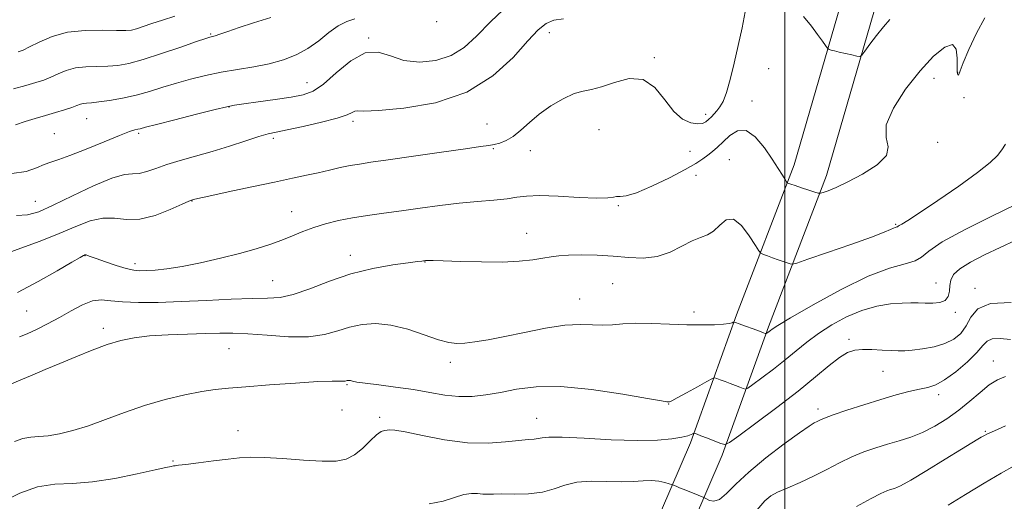
# Model space of a CAD drawing. Extents: x 2119800 to 2122700, y 297300 to 300200.
# Drawn here: x 2121266 to 2121567, y 298267 to 298414 of the extents above; entities that cross this region are included whole.
import ezdxf

# ---------------------------------------------------------------- set-up
doc = ezdxf.new("R2010")
doc.units = 0
doc.header["$MEASUREMENT"] = 0
for name, color, linetype, lineweight in [('BREAKLINE DTM HARD', 7, 'Continuous', 0), ('CONTOUR INDEX', 41, 'Continuous', 13), ('CONTOUR INTERMEDIATE', 44, 'Continuous', 0), ('GRID LINE', 7, 'Continuous', 0), ('SPOT ELEVATION DTM', 2, 'Continuous', 13)]:
    doc.layers.add(name, color=color, linetype=linetype, lineweight=lineweight)

msp = doc.modelspace()

# ---------------------------------------------------------------- linework, layer by layer
at = {"layer": 'BREAKLINE DTM HARD'}
for points in [[(2121462.68, 298239.25, 1041.75), (2121480.86, 298281.39, 1036.35), (2121494.99, 298320.65, 1031.75), (2121512.65, 298366.79, 1027.49), (2121527.16, 298416.71, 1025.44), (2121529.82, 298437.99, 1024.76), (2121529.95, 298450.69, 1025.16), (2121525.04, 298470.65, 1025.9), (2121512.81, 298496.37, 1027.09), (2121498.56, 298523.19, 1029.36), (2121467.35, 298553.27, 1032.37), (2121438.67, 298577.99, 1032.77), (2121398.7, 298617.12, 1032.77), (2121370.31, 298649.55, 1033.28), (2121338.22, 298685.73, 1033.34), (2121314.03, 298722.29, 1033.28)], [(2121453.12, 298243.35, 1041.75), (2121471.18, 298285.21, 1036.35), (2121485.24, 298324.27, 1031.75), (2121502.78, 298370.11, 1027.49), (2121516.94, 298418.82, 1025.44), (2121519.43, 298438.69, 1024.76), (2121519.54, 298449.48, 1025.16), (2121515.19, 298467.14, 1025.9), (2121503.52, 298491.7, 1027.09), (2121490.15, 298516.85, 1029.36), (2121460.34, 298545.58, 1032.37), (2121431.63, 298570.33, 1032.77), (2121391.14, 298609.97, 1032.77), (2121362.51, 298642.67, 1033.28), (2121329.95, 298679.38, 1033.34), (2121305.34, 298716.58, 1033.28)]]:
    msp.add_polyline3d(points, dxfattribs=at)
at = {"layer": 'CONTOUR INDEX', "flags": 128}
for points, elevation in [([(2121368.746, 298414.687), (2121366.344, 298413.906), (2121363.66, 298412.554), (2121360.794, 298410.474), (2121357.734, 298408.006), (2121354.44, 298405.613), (2121350.868, 298403.664), (2121346.955, 298402.156), (2121342.634, 298400.99), (2121337.89, 298400.062), (2121332.912, 298399.243), (2121327.938, 298398.397), (2121323.165, 298397.415), (2121318.624, 298396.3), (2121314.298, 298395.08), (2121310.157, 298393.794), (2121306.094, 298392.53), (2121301.986, 298391.388), (2121297.801, 298390.451), (2121293.873, 298389.746), (2121290.628, 298389.288), (2121288.367, 298389.064), (2121286.889, 298388.963), (2121285.87, 298388.847), (2121284.986, 298388.602), (2121283.93, 298388.198), (2121282.393, 298387.628), (2121280.162, 298386.896), (2121277.39, 298386.053), (2121274.321, 298385.162), (2121271.179, 298384.267), (2121268.11, 298383.334), (2121265.236, 298382.311)], 1020), ([(2121567.322, 298376.39), (2121566.198, 298374.642), (2121564.818, 298372.917), (2121562.592, 298370.776), (2121558.789, 298367.751), (2121553.064, 298363.622), (2121546.612, 298359.167), (2121541.013, 298355.412), (2121537.469, 298353.122), (2121535.656, 298352.023), (2121534.87, 298351.582), (2121534.502, 298351.35), (2121534.317, 298351.208), (2121534.177, 298351.123), (2121533.958, 298351.058), (2121533.61, 298350.954), (2121533.099, 298350.749), (2121532.249, 298350.35), (2121530.314, 298349.536), (2121526.406, 298348.055), (2121520.118, 298345.809), (2121512.976, 298343.315), (2121506.987, 298341.242), (2121503.625, 298340.098), (2121502.22, 298339.732), (2121501.569, 298339.832), (2121500.683, 298340.131), (2121499.433, 298340.56), (2121497.908, 298341.096), (2121496.227, 298341.704), (2121494.634, 298342.289), (2121493.403, 298342.746), (2121492.675, 298343.084), (2121492.049, 298343.796), (2121490.988, 298345.492), (2121489.119, 298348.448), (2121486.725, 298351.598), (2121484.251, 298353.543), (2121482.049, 298353.316), (2121480.083, 298351.681), (2121478.221, 298349.835), (2121476.32, 298348.672), (2121474.194, 298347.891), (2121471.646, 298346.887), (2121468.533, 298345.263), (2121464.933, 298343.446), (2121460.975, 298342.07), (2121456.766, 298341.59), (2121452.31, 298341.764), (2121447.585, 298342.173), (2121442.658, 298342.47), (2121437.947, 298342.591), (2121433.959, 298342.543), (2121431.005, 298342.336), (2121428.622, 298342), (2121426.153, 298341.567), (2121423.016, 298341.084), (2121418.936, 298340.659), (2121413.71, 298340.415), (2121407.381, 298340.43), (2121400.969, 298340.606), (2121395.736, 298340.799), (2121392.607, 298340.897), (2121391.151, 298340.913), (2121390.6, 298340.89), (2121390.296, 298340.862), (2121390.037, 298340.832), (2121389.731, 298340.793), (2121389.19, 298340.725), (2121387.844, 298340.552), (2121385.026, 298340.186), (2121380.309, 298339.528), (2121374.224, 298338.449), (2121367.545, 298336.809), (2121360.98, 298334.594), (2121354.973, 298332.28), (2121349.906, 298330.466), (2121345.907, 298329.576), (2121342.109, 298329.331), (2121337.393, 298329.274), (2121330.981, 298329.049), (2121323.467, 298328.69), (2121315.785, 298328.334), (2121308.749, 298328.1), (2121302.694, 298328.051), (2121297.837, 298328.233), (2121294.249, 298328.617), (2121291.426, 298328.853), (2121288.722, 298328.518), (2121285.628, 298327.318), (2121282.184, 298325.501), (2121278.57, 298323.451), (2121274.973, 298321.503), (2121271.615, 298319.807), (2121268.728, 298318.468), (2121266.418, 298317.531)], 1030), ([(2121567.327, 298305.463), (2121564.891, 298304.467), (2121562.359, 298302.876), (2121559.535, 298300.618), (2121556.411, 298297.935), (2121553.025, 298295.149), (2121549.428, 298292.546), (2121545.72, 298290.258), (2121542.013, 298288.381), (2121538.39, 298286.959), (2121534.831, 298285.841), (2121531.284, 298284.821), (2121527.708, 298283.717), (2121524.08, 298282.432), (2121520.386, 298280.89), (2121516.609, 298279.053), (2121512.726, 298277.043), (2121508.712, 298275.021), (2121504.622, 298273.133), (2121500.824, 298271.475), (2121497.761, 298270.128), (2121495.658, 298269.024), (2121493.844, 298267.485), (2121491.425, 298264.682)], 1040)]:
    msp.add_lwpolyline(points, dxfattribs=dict(at, elevation=elevation))
at = {"layer": 'CONTOUR INTERMEDIATE', "flags": 128}
for points, elevation in [([(2121415.775, 298419.075), (2121410.289, 298413.841), (2121405.878, 298409.408), (2121402.09, 298405.95), (2121398.146, 298403.466), (2121393.496, 298401.961), (2121388.495, 298401.457), (2121383.729, 298401.983), (2121379.604, 298403.357), (2121375.819, 298404.549), (2121371.893, 298404.324), (2121367.521, 298401.885), (2121363.083, 298398.222), (2121359.131, 298394.765), (2121355.983, 298392.608), (2121353.01, 298391.485), (2121349.346, 298390.794), (2121344.472, 298390.058), (2121339.24, 298389.304), (2121334.847, 298388.685), (2121332.026, 298388.274), (2121329.649, 298387.817), (2121326.125, 298386.979), (2121320.434, 298385.557), (2121313.839, 298383.887), (2121308.176, 298382.436), (2121304.811, 298381.556), (2121303.236, 298381.136), (2121302.475, 298380.946), (2121301.61, 298380.742), (2121299.967, 298380.227), (2121296.93, 298379.087), (2121292.2, 298377.164), (2121286.737, 298374.917), (2121281.815, 298372.961), (2121278.373, 298371.732), (2121276.007, 298370.959), (2121273.977, 298370.195), (2121271.599, 298369.141), (2121268.416, 298368.09), (2121264.027, 298367.487)], 1022), ([(2121487.887, 298416.85), (2121486.897, 298411.968), (2121485.693, 298406.568), (2121484.462, 298401.141), (2121483.265, 298396.179), (2121482.134, 298392.177), (2121481.091, 298389.471), (2121480.127, 298387.767), (2121479.223, 298386.611), (2121478.361, 298385.628), (2121477.529, 298384.736), (2121476.713, 298383.93), (2121475.867, 298383.227), (2121474.808, 298382.731), (2121473.319, 298382.569), (2121471.255, 298382.907), (2121468.766, 298384.063), (2121466.074, 298386.392), (2121463.318, 298389.96), (2121460.295, 298393.675), (2121456.719, 298396.153), (2121452.459, 298396.438), (2121448.013, 298395.288), (2121444.038, 298393.884), (2121440.972, 298393.11), (2121438.389, 298392.642), (2121435.644, 298391.855), (2121432.28, 298390.281), (2121428.586, 298388.073), (2121425.038, 298385.541), (2121422.003, 298382.983), (2121419.417, 298380.644), (2121417.107, 298378.759), (2121414.942, 298377.493), (2121412.954, 298376.734), (2121411.217, 298376.302), (2121409.59, 298376.01), (2121407.084, 298375.649), (2121402.496, 298375.006), (2121395.167, 298373.953), (2121386.622, 298372.716), (2121378.926, 298371.611), (2121373.62, 298370.863), (2121370.119, 298370.35), (2121367.311, 298369.861), (2121364.292, 298369.233), (2121360.988, 298368.489), (2121357.536, 298367.701), (2121353.945, 298366.905), (2121349.723, 298365.995), (2121344.251, 298364.831), (2121337.281, 298363.352), (2121330.055, 298361.817), (2121324.186, 298360.564), (2121320.856, 298359.841), (2121319.514, 298359.537), (2121319.18, 298359.448), (2121318.933, 298359.358), (2121318.092, 298358.989), (2121316.04, 298358.052), (2121312.405, 298356.425), (2121307.811, 298354.665), (2121303.131, 298353.498), (2121299.033, 298353.393), (2121295.371, 298353.785), (2121291.798, 298353.855), (2121287.98, 298352.975), (2121283.651, 298351.287), (2121278.558, 298349.127), (2121272.673, 298346.824), (2121266.845, 298344.674), (2121262.147, 298342.969)], 1026), ([(2121343.071, 298415.136), (2121337.832, 298413.471), (2121333.405, 298411.998), (2121329.973, 298410.811), (2121327.553, 298409.969), (2121326.101, 298409.497), (2121325.341, 298409.29), (2121324.935, 298409.209), (2121324.47, 298409.094), (2121323.229, 298408.691), (2121320.42, 298407.723), (2121315.6, 298406.047), (2121309.735, 298404.052), (2121304.141, 298402.26), (2121299.808, 298401.077), (2121296.418, 298400.447), (2121293.325, 298400.197), (2121290.035, 298400.145), (2121286.662, 298400.062), (2121283.469, 298399.711), (2121280.661, 298398.935), (2121278.191, 298397.903), (2121275.951, 298396.864), (2121273.792, 298396.001), (2121271.392, 298395.22), (2121268.388, 298394.357), (2121264.598, 298393.309)], 1018), ([(2121432.384, 298414.706), (2121429.477, 298414.257), (2121427.084, 298413.276), (2121424.689, 298411.33), (2121421.549, 298407.933), (2121417.02, 298402.897), (2121410.85, 298397.243), (2121402.889, 298392.294), (2121393.326, 298389.067), (2121383.728, 298387.358), (2121376.002, 298386.66), (2121371.525, 298386.5), (2121369.538, 298386.544), (2121368.75, 298386.491), (2121367.971, 298386.1), (2121366.414, 298385.364), (2121363.394, 298384.331), (2121358.572, 298383.082), (2121352.999, 298381.823), (2121348.071, 298380.789), (2121344.754, 298380.117), (2121342.289, 298379.553), (2121339.486, 298378.743), (2121335.452, 298377.439), (2121330.49, 298375.818), (2121325.199, 298374.164), (2121320.106, 298372.7), (2121315.442, 298371.4), (2121311.364, 298370.18), (2121307.982, 298369.004), (2121305.217, 298368.028), (2121302.944, 298367.462), (2121300.918, 298367.354), (2121298.42, 298367.131), (2121294.609, 298366.059), (2121289.009, 298363.678), (2121282.594, 298360.607), (2121276.703, 298357.736), (2121272.302, 298355.783), (2121268.867, 298354.78), (2121265.503, 298354.586)], 1024), ([(2121560.977, 298414.982), (2121558.395, 298410.263), (2121556.109, 298405.306), (2121554.404, 298401.199), (2121553.465, 298398.757), (2121553.075, 298397.695), (2121552.915, 298397.457), (2121552.737, 298397.63), (2121552.57, 298398.392), (2121552.515, 298400.068), (2121552.565, 298402.722), (2121552.289, 298405.38), (2121551.153, 298406.808), (2121548.769, 298406.046), (2121545.336, 298403.239), (2121541.205, 298398.806), (2121536.828, 298393.252), (2121533.071, 298387.432), (2121530.906, 298382.284), (2121530.836, 298378.479), (2121531.487, 298375.608), (2121531.018, 298372.992), (2121528.132, 298370.135), (2121523.701, 298367.283), (2121519.14, 298364.864), (2121515.599, 298363.201), (2121513.162, 298362.197), (2121511.648, 298361.651), (2121510.812, 298361.398), (2121510.148, 298361.425), (2121509.088, 298361.753), (2121507.257, 298362.369), (2121505.061, 298363.11), (2121503.101, 298363.774), (2121501.837, 298364.208), (2121501.173, 298364.441), (2121500.875, 298364.55), (2121500.715, 298364.637), (2121500.509, 298364.913), (2121500.077, 298365.612), (2121499.26, 298366.942), (2121497.966, 298368.995), (2121496.119, 298371.833), (2121493.706, 298375.329), (2121490.952, 298378.599), (2121488.142, 298380.569), (2121485.521, 298380.505), (2121483.168, 298379.027), (2121481.122, 298377.093), (2121479.394, 298375.473), (2121477.887, 298374.186), (2121476.476, 298373.06), (2121474.96, 298371.915), (2121472.833, 298370.517), (2121469.513, 298368.623), (2121464.716, 298366.137), (2121459.356, 298363.569), (2121454.648, 298361.575), (2121451.508, 298360.62), (2121449.674, 298360.392), (2121448.584, 298360.384), (2121447.623, 298360.212), (2121445.94, 298359.978), (2121442.629, 298359.907), (2121437.199, 298360.14), (2121430.821, 298360.495), (2121425.081, 298360.705), (2121421.109, 298360.576), (2121418.201, 298360.2), (2121415.195, 298359.741), (2121411.177, 298359.318), (2121406.213, 298358.882), (2121400.618, 298358.342), (2121394.696, 298357.637), (2121388.718, 298356.837), (2121382.949, 298356.044), (2121377.596, 298355.33), (2121372.653, 298354.649), (2121368.058, 298353.922), (2121363.766, 298353.085), (2121359.796, 298352.116), (2121356.182, 298351.006), (2121352.91, 298349.757), (2121349.768, 298348.425), (2121346.497, 298347.079), (2121342.847, 298345.765), (2121338.612, 298344.444), (2121333.595, 298343.055), (2121327.752, 298341.58), (2121321.649, 298340.178), (2121316.004, 298339.052), (2121311.392, 298338.346), (2121307.814, 298337.98), (2121305.13, 298337.814), (2121303.122, 298337.758), (2121301.277, 298337.91), (2121299.006, 298338.419), (2121295.944, 298339.355), (2121292.621, 298340.483), (2121289.792, 298341.489), (2121288.022, 298342.133), (2121287.124, 298342.461), (2121286.722, 298342.591), (2121286.495, 298342.625), (2121286.34, 298342.604), (2121286.209, 298342.554), (2121285.939, 298342.423), (2121284.914, 298341.841), (2121282.403, 298340.365), (2121277.938, 298337.733), (2121272.107, 298334.432), (2121265.759, 298331.134)], 1028), ([(2121313.798, 298415.536), (2121310.031, 298414.307), (2121306.793, 298413.212), (2121304.173, 298412.326), (2121302.154, 298411.674), (2121300.588, 298411.272), (2121298.81, 298411.094), (2121296.022, 298411.107), (2121291.704, 298411.225), (2121286.434, 298411.161), (2121281.069, 298410.575), (2121276.335, 298409.268), (2121272.451, 298407.607), (2121269.509, 298406.1), (2121267.502, 298405.128), (2121266.037, 298404.56)], 1016), ([(2121532.03, 298414.455), (2121530.018, 298412.244), (2121527.91, 298409.6), (2121525.921, 298406.91), (2121524.388, 298404.759), (2121523.504, 298403.582), (2121522.874, 298403.211), (2121521.958, 298403.329), (2121520.383, 298403.656), (2121518.432, 298404.074), (2121516.557, 298404.502), (2121515.12, 298404.873), (2121514.133, 298405.163), (2121513.521, 298405.363), (2121513.179, 298405.507), (2121512.878, 298405.812), (2121512.36, 298406.538), (2121511.409, 298407.894), (2121509.976, 298409.873), (2121508.053, 298412.416), (2121505.697, 298415.404)], 1026), ([(2121570.225, 298357.863), (2121563.135, 298354.441), (2121554.959, 298350.347), (2121547.999, 298346.54), (2121543.9, 298343.771), (2121541.688, 298341.948), (2121539.733, 298340.767), (2121536.638, 298339.853), (2121531.936, 298338.529), (2121525.396, 298336.049), (2121517.128, 298332.002), (2121508.628, 298327.34), (2121501.735, 298323.35), (2121497.786, 298320.997), (2121496.116, 298319.945), (2121495.558, 298319.531), (2121495.152, 298319.212), (2121494.762, 298318.917), (2121494.458, 298318.691), (2121494.289, 298318.569), (2121494.205, 298318.533), (2121494.134, 298318.551), (2121493.967, 298318.616), (2121493.439, 298318.815), (2121492.247, 298319.26), (2121490.25, 298320.003), (2121487.951, 298320.857), (2121486.013, 298321.577), (2121484.922, 298321.973), (2121484.459, 298322.085), (2121484.227, 298322.009), (2121483.84, 298321.832), (2121482.956, 298321.615), (2121481.245, 298321.408), (2121478.458, 298321.26), (2121474.663, 298321.206), (2121470.011, 298321.278), (2121464.73, 298321.477), (2121459.351, 298321.677), (2121454.486, 298321.723), (2121450.569, 298321.522), (2121447.342, 298321.24), (2121444.376, 298321.105), (2121441.241, 298321.245), (2121437.529, 298321.377), (2121432.831, 298321.119), (2121426.953, 298320.215), (2121420.544, 298318.925), (2121414.463, 298317.639), (2121409.404, 298316.669), (2121405.39, 298316.032), (2121402.277, 298315.666), (2121399.822, 298315.553), (2121397.395, 298315.835), (2121394.267, 298316.697), (2121389.947, 298318.196), (2121384.881, 298319.882), (2121379.753, 298321.183), (2121375.112, 298321.653), (2121370.958, 298321.367), (2121367.158, 298320.531), (2121363.504, 298319.38), (2121359.508, 298318.27), (2121354.606, 298317.59), (2121348.505, 298317.598), (2121341.978, 298318.034), (2121336.067, 298318.507), (2121331.469, 298318.713), (2121327.508, 298318.69), (2121323.161, 298318.561), (2121317.725, 298318.416), (2121311.755, 298318.211), (2121306.121, 298317.87), (2121301.445, 298317.315), (2121297.351, 298316.451), (2121293.212, 298315.181), (2121288.57, 298313.462), (2121283.628, 298311.47), (2121278.756, 298309.433), (2121274.271, 298307.547), (2121270.279, 298305.868), (2121266.832, 298304.416), (2121263.956, 298303.207)], 1032), ([(2121570.41, 298347.05), (2121565.687, 298344.895), (2121560.935, 298342.636), (2121556.648, 298340.422), (2121553.359, 298338.374), (2121551.435, 298336.571), (2121550.572, 298334.913), (2121550.301, 298333.253), (2121550.173, 298331.517), (2121549.828, 298329.902), (2121548.928, 298328.678), (2121547.255, 298328.033), (2121545.082, 298327.835), (2121542.805, 298327.871), (2121540.684, 298327.953), (2121538.454, 298327.988), (2121535.715, 298327.902), (2121532.18, 298327.605), (2121528.003, 298326.921), (2121523.452, 298325.655), (2121518.791, 298323.693), (2121514.284, 298321.242), (2121510.194, 298318.59), (2121506.673, 298315.963), (2121503.44, 298313.325), (2121500.105, 298310.577), (2121496.449, 298307.708), (2121492.937, 298305.049), (2121490.206, 298303.021), (2121488.68, 298301.925), (2121487.924, 298301.597), (2121487.289, 298301.758), (2121486.265, 298302.162), (2121484.881, 298302.703), (2121483.303, 298303.312), (2121481.702, 298303.919), (2121480.268, 298304.457), (2121479.193, 298304.856), (2121478.526, 298305.027), (2121477.729, 298304.784), (2121476.121, 298303.917), (2121473.296, 298302.347), (2121469.962, 298300.498), (2121467.105, 298298.927), (2121465.464, 298298.048), (2121464.792, 298297.724), (2121464.595, 298297.68), (2121464.467, 298297.685), (2121464.335, 298297.69), (2121464.217, 298297.691), (2121463.903, 298297.725), (2121462.295, 298297.992), (2121458.072, 298298.732), (2121450.475, 298300.043), (2121440.984, 298301.454), (2121431.643, 298302.355), (2121424.059, 298302.307), (2121418.089, 298301.582), (2121413.156, 298300.623), (2121408.743, 298299.82), (2121404.58, 298299.345), (2121400.457, 298299.314), (2121396.18, 298299.783), (2121391.605, 298300.577), (2121386.601, 298301.461), (2121381.19, 298302.241), (2121376.013, 298302.883), (2121371.864, 298303.393), (2121369.31, 298303.777), (2121368.011, 298304.044), (2121367.399, 298304.204), (2121366.995, 298304.269), (2121366.676, 298304.261), (2121366.406, 298304.204), (2121366.138, 298304.126), (2121365.763, 298304.059), (2121365.161, 298304.042), (2121364.087, 298304.082), (2121361.805, 298304.075), (2121357.453, 298303.891), (2121350.62, 298303.449), (2121342.674, 298302.87), (2121335.433, 298302.326), (2121330.193, 298301.925), (2121326.17, 298301.514), (2121322.059, 298300.877), (2121316.866, 298299.839), (2121310.838, 298298.396), (2121304.529, 298296.59), (2121298.421, 298294.499), (2121292.688, 298292.356), (2121287.428, 298290.431), (2121282.728, 298288.947), (2121278.63, 298287.923), (2121275.165, 298287.334), (2121272.308, 298287.099), (2121269.826, 298286.94), (2121267.429, 298286.531), (2121264.909, 298285.651)], 1034), ([(2121569.054, 298328.012), (2121562.708, 298327.767), (2121558.851, 298326.144), (2121556.745, 298323.613), (2121555.328, 298320.909), (2121553.693, 298318.634), (2121551.567, 298316.857), (2121548.831, 298315.516), (2121545.482, 298314.547), (2121541.971, 298313.893), (2121538.864, 298313.499), (2121536.533, 298313.312), (2121534.579, 298313.284), (2121532.413, 298313.374), (2121529.624, 298313.53), (2121526.531, 298313.667), (2121523.635, 298313.695), (2121521.27, 298313.488), (2121519.109, 298312.79), (2121516.66, 298311.312), (2121513.48, 298308.829), (2121509.323, 298305.369), (2121503.992, 298301.025), (2121497.55, 298296.026), (2121491.087, 298291.159), (2121485.954, 298287.35), (2121483.071, 298285.28), (2121481.642, 298284.662), (2121480.445, 298284.965), (2121478.563, 298285.708), (2121476.323, 298286.591), (2121474.359, 298287.364), (2121473.154, 298287.836), (2121472.584, 298288.056), (2121472.373, 298288.136), (2121472.274, 298288.161), (2121472.151, 298288.123), (2121471.901, 298287.988), (2121471.387, 298287.732), (2121470.344, 298287.364), (2121468.477, 298286.901), (2121465.487, 298286.388), (2121461.06, 298285.983), (2121454.881, 298285.873), (2121446.978, 298286.162), (2121438.758, 298286.631), (2121431.974, 298286.976), (2121427.895, 298286.981), (2121425.86, 298286.758), (2121424.726, 298286.506), (2121423.477, 298286.362), (2121421.618, 298286.229), (2121418.779, 298285.953), (2121414.682, 298285.47), (2121409.402, 298285.097), (2121403.106, 298285.243), (2121396.116, 298286.159), (2121389.394, 298287.452), (2121384.06, 298288.568), (2121380.899, 298289.093), (2121379.368, 298289.17), (2121378.588, 298289.082), (2121377.804, 298288.998), (2121376.756, 298288.647), (2121375.308, 298287.643), (2121373.377, 298285.775), (2121371.099, 298283.51), (2121368.664, 298281.489), (2121366.131, 298280.216), (2121363.03, 298279.652), (2121358.761, 298279.621), (2121353.025, 298279.94), (2121346.729, 298280.389), (2121341.084, 298280.737), (2121336.925, 298280.805), (2121333.593, 298280.605), (2121330.057, 298280.198), (2121325.63, 298279.657), (2121320.998, 298279.092), (2121317.195, 298278.626), (2121314.969, 298278.348), (2121313.932, 298278.211), (2121313.414, 298278.137), (2121312.727, 298278.025), (2121311.111, 298277.695), (2121307.79, 298276.946), (2121302.312, 298275.691), (2121295.539, 298274.298), (2121288.659, 298273.246), (2121282.588, 298272.824), (2121277.143, 298272.541), (2121271.871, 298271.716), (2121266.52, 298269.873), (2121261.648, 298267.369)], 1036), ([(2121568.822, 298316.758), (2121565.674, 298317.035), (2121563.239, 298316.95), (2121561.688, 298316.269), (2121560.407, 298314.892), (2121558.582, 298312.757), (2121555.661, 298309.923), (2121552.128, 298306.932), (2121548.726, 298304.448), (2121545.987, 298302.947), (2121543.596, 298302.146), (2121541.028, 298301.575), (2121537.843, 298300.833), (2121533.938, 298299.812), (2121529.296, 298298.476), (2121524.048, 298296.844), (2121518.902, 298295.157), (2121514.713, 298293.716), (2121512.091, 298292.74), (2121510.667, 298292.135), (2121509.829, 298291.73), (2121508.952, 298291.29), (2121507.372, 298290.331), (2121504.415, 298288.306), (2121499.718, 298284.889), (2121494.161, 298280.627), (2121488.935, 298276.286), (2121484.966, 298272.538), (2121482.12, 298269.687), (2121480, 298267.941), (2121478.28, 298267.386), (2121476.933, 298267.613), (2121476.006, 298268.09), (2121475.471, 298268.405), (2121474.999, 298268.629), (2121474.185, 298268.956), (2121472.756, 298269.521), (2121470.97, 298270.23), (2121469.216, 298270.933), (2121467.815, 298271.507), (2121466.803, 298271.931), (2121466.149, 298272.211), (2121465.769, 298272.368), (2121465.382, 298272.498), (2121464.656, 298272.712), (2121463.338, 298273.073), (2121461.489, 298273.452), (2121459.251, 298273.672), (2121456.704, 298273.619), (2121453.694, 298273.438), (2121450.006, 298273.335), (2121445.566, 298273.429), (2121440.85, 298273.48), (2121436.473, 298273.161), (2121432.846, 298272.271), (2121429.558, 298271.121), (2121425.995, 298270.147), (2121421.767, 298269.674), (2121417.396, 298269.57), (2121413.632, 298269.59), (2121411.012, 298269.546), (2121409.233, 298269.488), (2121407.784, 298269.523), (2121406.215, 298269.69), (2121404.338, 298269.757), (2121402.029, 298269.422), (2121399.167, 298268.518), (2121395.649, 298267.404), (2121391.376, 298266.577)], 1038), ([(2121567.31, 298290.435), (2121563.923, 298288.911), (2121561.818, 298287.926), (2121560.67, 298287.339), (2121559.89, 298286.892), (2121558.889, 298286.308), (2121557.071, 298285.22), (2121553.838, 298283.241), (2121548.918, 298280.196), (2121543.336, 298276.766), (2121538.441, 298273.845), (2121535.246, 298272.099), (2121533.405, 298271.278), (2121532.236, 298270.904), (2121531.069, 298270.518), (2121529.289, 298269.737), (2121526.291, 298268.196), (2121521.789, 298265.72)], 1042), ([(2121569.987, 298278.133), (2121565.95, 298275.924), (2121560.794, 298272.876), (2121555.136, 298269.427), (2121549.802, 298266.168)], 1044)]:
    msp.add_lwpolyline(points, dxfattribs=dict(at, elevation=elevation))
at = {"layer": 'GRID LINE', "flags": 128}
msp.add_lwpolyline([(2121500, 297500), (2121500, 300000)], dxfattribs=at)
at = {"layer": 'SPOT ELEVATION DTM'}
for p in [(2121393.76, 298413.8, 1020.15), (2121324.71, 298410.02, 1017.85), (2121372.92, 298408.84, 1021.95), (2121428.07, 298410.42, 1024.55), (2121460.09, 298402.83, 1025.85), (2121494.99, 298399.51, 1026.95), (2121545.43, 298396.53, 1028.65), (2121552.72, 298398.34, 1027.95), (2121354.18, 298395.16, 1021.25), (2121554.68, 298390.66, 1028.25), (2121330.3, 298387.79, 1022.05), (2121489.89, 298389.61, 1027.45), (2121475.83, 298385.49, 1025.55), (2121286.89, 298384.23, 1020.85), (2121368.2, 298383.37, 1024.35), (2121409.09, 298382.56, 1025.05), (2121277.02, 298379.63, 1021.15), (2121302.78, 298379.68, 1022.25), (2121443.21, 298380.85, 1027.05), (2121343.84, 298378.18, 1024.35), (2121546.64, 298376.98, 1028.25), (2121410.99, 298375.06, 1026.15), (2121422.33, 298374.42, 1026.65), (2121471.04, 298374.25, 1026.95), (2121483.04, 298371.67, 1029.25), (2121472.88, 298366.94, 1028.65), (2121271.29, 298358.98, 1023.15), (2121319, 298359.07, 1026.05), (2121449.11, 298357.65, 1028.15), (2121349.49, 298355.76, 1027.25), (2121533.76, 298351.9, 1029.85), (2121421.2, 298349.19, 1029.25), (2121286.4, 298342.39, 1028.05), (2121367.4, 298342.48, 1029.45), (2121301.61, 298339.88, 1027.55), (2121390.13, 298340.44, 1030.05), (2121343.71, 298334.73, 1029.05), (2121447.4, 298333.82, 1031.05), (2121546.09, 298334.03, 1033.15), (2121557.94, 298332.39, 1035.65), (2121437.38, 298329.12, 1031.25), (2121268.59, 298325.49, 1028.85), (2121472.2, 298325.13, 1031.65), (2121551.99, 298325.08, 1034.35), (2121291.99, 298320.18, 1031.55), (2121519.58, 298316.85, 1035.65), (2121330.32, 298313.98, 1032.95), (2121397.86, 298309.81, 1032.45), (2121563.57, 298310.19, 1039.25), (2121529.9, 298307.07, 1036.85), (2121366.35, 298302.98, 1034.15), (2121546.85, 298299.93, 1038.45), (2121364.8, 298295.28, 1034.05), (2121464.46, 298297.09, 1034.05), (2121510.08, 298295.49, 1037.55), (2121376.35, 298293.02, 1035.65), (2121424.25, 298292.64, 1035.25), (2121333.11, 298288.91, 1035.15), (2121561.13, 298288.72, 1041.85), (2121313.27, 298279.63, 1035.85)]:
    msp.add_point(p, dxfattribs=at)

doc.saveas('drawing.dxf')
